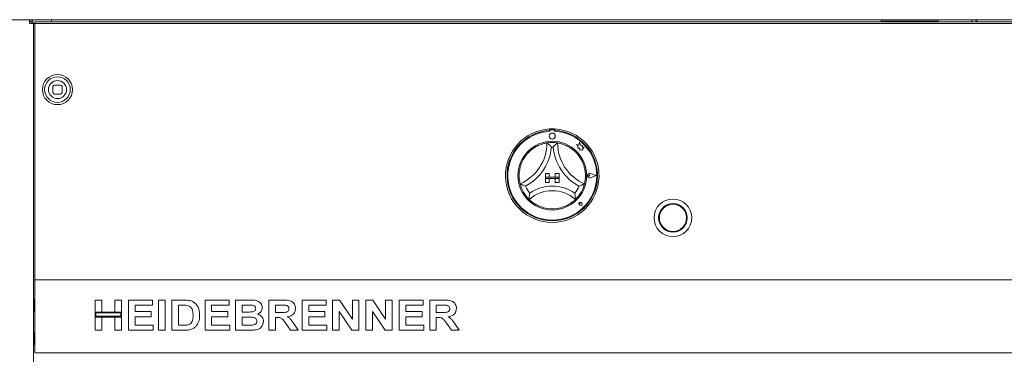
# Model space of a CAD drawing. Units: millimetres. Extents: x 5 to 415, y 5 to 292.
# Drawn here: x 45 to 91, y 234 to 250 of the extents above; entities that cross this region are included whole.
import ezdxf

# ---------------------------------------------------------------- set-up
doc = ezdxf.new("R2010")
doc.units = ezdxf.units.MM

msp = doc.modelspace()

# ---------------------------------------------------------------- linework, layer by layer
at = {"color": 7, "linetype": 'Continuous', "lineweight": 15}
for p, q in [((41.43952, 249.70128), (219.55379, 249.70128)), ((45.24665, 249.70128), (45.24665, 249.62984)), ((45.24665, 249.52271), (45.42523, 249.52271)), ((45.42523, 206.03401), (45.42523, 249.52271)), ((45.42523, 249.52271), (45.49665, 249.52271)), ((45.49665, 249.60354), (215.49666, 249.60354)), ((45.49665, 249.60354), (45.49665, 249.52778)), ((45.49665, 249.52778), (215.49666, 249.52778)), ((45.49665, 249.00971), (45.49665, 249.52778)), ((46.28237, 249.60354), (46.28237, 249.70128)), ((85.56808, 249.60354), (85.56808, 249.70128)), ((85.56808, 249.62984), (88.27043, 249.62984)), ((88.27043, 249.70128), (88.27043, 249.60354)), ((89.86032, 249.70128), (89.86032, 249.60354)), ((45.49665, 249.00971), (45.49665, 248.93394)), ((45.49665, 248.93394), (45.49665, 237.48699)), ((46.3538, 246.53211), (46.3538, 246.2464)), ((46.71094, 246.60354), (46.42522, 246.60354)), ((46.78236, 246.2464), (46.78236, 246.53211)), ((46.42522, 246.17497), (46.71094, 246.17497)), ((69.8738, 244.52131), (69.8738, 244.44977)), ((69.88769, 244.4534), (69.88769, 244.41477)), ((70.07339, 244.48914), (69.9234, 244.48912)), ((70.10912, 244.41481), (70.10912, 244.45344)), ((70.12379, 244.52131), (70.12379, 244.44977)), ((71.29481, 243.89243), (71.26054, 243.76258)), ((71.32946, 243.7613), (71.29481, 243.89243)), ((71.14495, 243.79309), (71.20768, 243.74619)), ((71.26054, 243.76258), (71.14495, 243.79309)), ((71.20768, 243.74619), (71.2077, 243.60981)), ((71.2077, 243.60981), (71.30324, 243.61549)), ((71.30324, 243.61549), (71.3087, 243.52363)), ((71.3087, 243.52363), (71.38852, 243.52837)), ((71.4333, 243.7456), (71.32946, 243.7613)), ((71.38852, 243.52837), (71.43483, 243.51614)), ((71.42043, 243.66042), (71.4333, 243.7456)), ((71.50589, 243.6655), (71.42043, 243.66042)), ((71.43482, 243.57045), (71.50589, 243.6655)), ((71.43483, 243.51614), (71.43482, 243.57045)), ((69.67737, 242.4177), (69.67737, 242.23913)), ((69.67737, 242.4177), (69.85594, 242.4177)), ((69.67737, 242.23913), (69.85594, 242.23913)), ((69.67737, 242.23913), (69.67737, 242.16771)), ((70.32023, 242.23913), (69.67737, 242.23913)), ((69.67737, 242.16771), (69.85594, 242.16771)), ((69.67737, 241.98913), (69.67737, 242.16771)), ((69.67737, 242.16771), (70.32023, 242.16771)), ((69.85594, 242.4177), (69.85594, 242.23913)), ((69.85594, 241.98913), (69.85594, 242.16771)), ((70.14166, 242.4177), (70.14166, 242.23913)), ((70.32023, 242.4177), (70.14166, 242.4177)), ((70.32023, 242.23913), (70.14166, 242.23913)), ((70.32023, 242.16771), (70.14166, 242.16771)), ((70.14166, 241.98913), (70.14166, 242.16771)), ((70.32023, 242.4177), (70.32023, 242.23913)), ((70.32023, 242.23913), (70.32023, 242.16771)), ((70.32023, 241.98913), (70.32023, 242.16771)), ((71.7717, 242.31089), (71.72462, 242.34325)), ((71.7717, 242.31089), (71.72464, 242.27851)), ((72.07737, 242.31094), (71.81028, 242.41242)), ((72.07737, 242.31094), (71.81032, 242.20936)), ((72.0834, 242.31095), (71.81104, 242.41443)), ((72.0834, 242.31095), (71.81108, 242.20736)), ((69.67737, 241.98913), (69.85594, 241.98913)), ((70.32023, 241.98913), (70.14166, 241.98913)), ((71.32487, 240.98498), (71.28951, 240.99002)), ((71.41685, 240.89303), (71.31073, 240.91424)), ((71.41594, 240.89394), (71.31087, 240.91494)), ((71.32487, 240.98498), (71.31981, 241.02033)), ((71.41594, 240.89394), (71.39491, 240.999)), ((71.41685, 240.89303), (71.3956, 240.99914)), ((45.49665, 237.55842), (45.42523, 237.55842)), ((45.49665, 237.48699), (45.49665, 237.37985)), ((45.49665, 237.37985), (215.49666, 237.37985)), ((45.49665, 237.16556), (45.49665, 237.37985)), ((45.49665, 234.12985), (45.49665, 237.16556)), ((45.42594, 236.41913), (45.42523, 236.41913)), ((48.3538, 236.41556), (48.66516, 236.41556)), ((48.3538, 235.84779), (48.3538, 236.41556)), ((48.66516, 236.41556), (48.66516, 235.84779)), ((49.28786, 236.41556), (49.59922, 236.41556)), ((49.28786, 235.84779), (49.28786, 236.41556)), ((49.59922, 236.41556), (49.59922, 235.84779)), ((49.92889, 234.98699), (49.92889, 236.41556)), ((49.92889, 236.41556), (51.06442, 236.41556)), ((51.06442, 236.41556), (51.06442, 236.17747)), ((51.35746, 236.41556), (51.66881, 236.41556)), ((51.35746, 234.98699), (51.35746, 236.41556)), ((51.66881, 236.41556), (51.66881, 234.98699)), ((51.98017, 234.98699), (51.98017, 236.41556)), ((51.98017, 236.41556), (52.56052, 236.41556)), ((53.55527, 234.98699), (53.55527, 236.41556)), ((53.55527, 236.41556), (54.69079, 236.41556)), ((54.69079, 236.41556), (54.69079, 236.17747)), ((55.00215, 236.41556), (55.64288, 236.41556)), ((55.00215, 234.98699), (55.00215, 236.41556)), ((56.57724, 234.98699), (56.57724, 236.41556)), ((56.57724, 236.41556), (57.23401, 236.41556)), ((58.15233, 234.98699), (58.15233, 236.41556)), ((58.15233, 236.41556), (59.28786, 236.41556)), ((59.28786, 236.41556), (59.28786, 236.17747)), ((59.59922, 236.41556), (59.92374, 236.41556)), ((59.59922, 234.98699), (59.59922, 236.41556)), ((59.92374, 236.41556), (60.53328, 235.51154)), ((60.53328, 235.51154), (60.53328, 236.41556)), ((60.53328, 236.41556), (60.84464, 236.41556)), ((60.84464, 236.41556), (60.84464, 234.98699)), ((61.17431, 234.98699), (61.17431, 236.41556)), ((61.17431, 236.41556), (61.49883, 236.41556)), ((61.49883, 236.41556), (62.10838, 235.51154)), ((62.10838, 236.41556), (62.41973, 236.41556)), ((62.10838, 235.51154), (62.10838, 236.41556)), ((62.41973, 236.41556), (62.41973, 234.98699)), ((62.7494, 234.98699), (62.7494, 236.41556)), ((62.7494, 236.41556), (63.88493, 236.41556)), ((63.88493, 236.41556), (63.88493, 236.17747)), ((64.19629, 234.98699), (64.19629, 236.41556)), ((64.19629, 236.41556), (64.85305, 236.41556)), ((45.49665, 236.34413), (45.46165, 236.34413)), ((45.46165, 235.98699), (45.49665, 235.98699)), ((50.24024, 236.17747), (50.24024, 235.86611)), ((51.06442, 236.17747), (50.24024, 236.17747)), ((52.43919, 236.17747), (52.29153, 236.17747)), ((52.29153, 236.17747), (52.29153, 235.22508)), ((54.69079, 236.17747), (53.86662, 236.17747)), ((53.86662, 236.17747), (53.86662, 235.86611)), ((55.50409, 236.17747), (55.3135, 236.17747)), ((55.3135, 236.17747), (55.3135, 235.84779)), ((56.8886, 236.17747), (56.8886, 235.82948)), ((57.13613, 236.17747), (56.8886, 236.17747)), ((59.28786, 236.17747), (58.46368, 236.17747)), ((58.46368, 236.17747), (58.46368, 235.86611)), ((63.88493, 236.17747), (63.06076, 236.17747)), ((63.06076, 236.17747), (63.06076, 235.86611)), ((64.50765, 236.17747), (64.50765, 235.82948)), ((64.75518, 236.17747), (64.50765, 236.17747)), ((45.42523, 235.91199), (45.42594, 235.91199)), ((48.66516, 235.84779), (48.3538, 235.84779)), ((49.59922, 235.84779), (48.3538, 235.84779)), ((48.3538, 235.84779), (48.3538, 235.6097)), ((48.3538, 235.6097), (48.66516, 235.6097)), ((48.3538, 234.98699), (48.3538, 235.6097)), ((48.3538, 235.6097), (49.59922, 235.6097)), ((49.5635, 235.81208), (48.38951, 235.81208)), ((48.38951, 235.81208), (48.38951, 235.64541)), ((48.38951, 235.64541), (49.5635, 235.64541)), ((48.66516, 235.6097), (48.66516, 234.98699)), ((49.59922, 235.84779), (49.28786, 235.84779)), ((49.28786, 235.6097), (49.59922, 235.6097)), ((49.28786, 234.98699), (49.28786, 235.6097)), ((49.5635, 235.64541), (49.5635, 235.81208)), ((49.59922, 235.6097), (49.59922, 235.84779)), ((49.59922, 235.6097), (49.59922, 234.98699)), ((50.24024, 235.86611), (51.00948, 235.86611)), ((50.24024, 235.62802), (50.24024, 235.22508)), ((51.00948, 235.62802), (50.24024, 235.62802)), ((51.00948, 235.86611), (51.00948, 235.62802)), ((53.86662, 235.86611), (54.63585, 235.86611)), ((54.63585, 235.62802), (53.86662, 235.62802)), ((53.86662, 235.62802), (53.86662, 235.22508)), ((54.63585, 235.86611), (54.63585, 235.62802)), ((55.3135, 235.84779), (55.531, 235.84779)), ((55.3135, 235.6097), (55.3135, 235.22508)), ((55.57935, 235.6097), (55.3135, 235.6097)), ((56.8886, 235.82948), (57.12326, 235.82948)), ((56.95413, 235.59138), (56.8886, 235.59138)), ((56.8886, 235.59138), (56.8886, 234.98699)), ((58.46368, 235.86611), (59.23292, 235.86611)), ((59.23292, 235.62802), (58.46368, 235.62802)), ((58.46368, 235.62802), (58.46368, 235.22508)), ((59.23292, 235.86611), (59.23292, 235.62802)), ((59.91057, 235.87698), (59.91057, 234.98699)), ((60.51096, 234.98699), (59.91057, 235.87698)), ((62.08605, 234.98699), (61.48566, 235.87698)), ((61.48566, 235.87698), (61.48566, 234.98699)), ((63.06076, 235.86611), (63.82999, 235.86611)), ((63.82999, 235.62802), (63.06076, 235.62802)), ((63.06076, 235.62802), (63.06076, 235.22508)), ((63.82999, 235.86611), (63.82999, 235.62802)), ((64.50765, 235.82948), (64.7423, 235.82948)), ((64.57318, 235.59138), (64.50765, 235.59138)), ((64.50765, 235.59138), (64.50765, 234.98699)), ((50.24024, 235.22508), (51.10105, 235.22508)), ((51.10105, 235.22508), (51.10105, 234.98699)), ((52.29153, 235.22508), (52.53678, 235.22508)), ((53.86662, 235.22508), (54.72743, 235.22508)), ((54.72743, 235.22508), (54.72743, 234.98699)), ((55.3135, 235.22508), (55.61799, 235.22508)), ((57.60259, 234.98699), (57.38396, 235.30578)), ((57.78002, 235.26973), (57.96918, 234.98699)), ((58.46368, 235.22508), (59.32449, 235.22508)), ((59.32449, 235.22508), (59.32449, 234.98699)), ((63.06076, 235.22508), (63.92156, 235.22508)), ((63.92156, 235.22508), (63.92156, 234.98699)), ((65.22164, 234.98699), (65.00301, 235.30578)), ((65.39907, 235.26973), (65.58823, 234.98699)), ((45.42594, 234.8477), (45.42523, 234.8477)), ((45.49665, 234.84413), (45.46165, 234.84413)), ((45.49665, 234.7727), (45.46165, 234.7727)), ((48.66516, 234.98699), (48.3538, 234.98699)), ((49.59922, 234.98699), (49.28786, 234.98699)), ((51.10105, 234.98699), (49.92889, 234.98699)), ((51.66881, 234.98699), (51.35746, 234.98699)), ((52.5777, 234.98699), (51.98017, 234.98699)), ((54.72743, 234.98699), (53.55527, 234.98699)), ((55.53786, 234.98699), (55.00215, 234.98699)), ((56.8886, 234.98699), (56.57724, 234.98699)), ((57.96918, 234.98699), (57.60259, 234.98699)), ((59.32449, 234.98699), (58.15233, 234.98699)), ((59.91057, 234.98699), (59.59922, 234.98699)), ((60.84464, 234.98699), (60.51096, 234.98699)), ((61.48566, 234.98699), (61.17431, 234.98699)), ((62.41973, 234.98699), (62.08605, 234.98699)), ((63.92156, 234.98699), (62.7494, 234.98699)), ((64.50765, 234.98699), (64.19629, 234.98699)), ((65.58823, 234.98699), (65.22164, 234.98699)), ((45.42523, 234.34056), (45.42594, 234.34056)), ((45.46165, 234.41556), (45.49665, 234.41556)), ((45.49665, 233.91556), (45.49665, 234.12985)), ((215.49666, 233.91556), (45.49665, 233.91556))]:
    msp.add_line(p, q, dxfattribs=at)
at = {"color": 7, "linetype": 'Continuous', "lineweight": 15, "flags": 128}
msp.add_lwpolyline([(46.76654, 246.0094), (46.67467, 245.97415), (46.56809, 245.96069)], dxfattribs=at)
at = {"color": 7, "linetype": 'Continuous', "lineweight": 15}
for centre, radius in [((46.56808, 246.38926), 0.71429), ((46.56808, 246.38926), 0.60714), ((46.56808, 246.38926), 0.42857), ((69.99845, 244.18556), 0.14286), ((69.9988, 242.31056), 1.62857), ((75.71308, 240.31056), 0.89286), ((75.71308, 240.31056), 0.67857), ((75.71308, 240.31056), 0.66429), ((75.71308, 240.31056), 0.64286)]:
    msp.add_circle(centre, radius, dxfattribs=at)
for centre, radius, start, end in [((46.56808, 246.38926), 0.42857, 180, 270), ((46.42523, 246.53211), 0.07143, 90, 180), ((46.42523, 246.2464), 0.07143, 180, 270), ((46.71094, 246.53211), 0.07143, 0, 90), ((46.71094, 246.2464), 0.07143, 270, 0), ((69.9988, 242.31056), 2.21429, 93.23616, 86.76384), ((69.9988, 242.31056), 2.14286, 93.344152, 86.655848), ((69.9988, 242.31056), 2.10714, 93.022436, 86.99875), ((69.9988, 242.31056), 2.21429, 86.76384, 93.23616), ((69.9234, 244.4534), 0.03571, 90.010593, 180.010593), ((70.0734, 244.45343), 0.03571, 0.010593, 90.010593), ((67.64025, 243.86198), 2.10855, 293.327513, 0), ((69.9988, 242.31056), 1.57143, 80.845867, 99.154133), ((72.35735, 243.86198), 2.10855, 180, 246.672487), ((69.9988, 242.31056), 1.57143, 129.892365, 163.435148), ((67.64025, 243.86198), 2.32284, 298.142677, 355.184837), ((69.9988, 242.31056), 1.35714, 88.145789, 91.854211), ((72.35735, 243.86198), 2.32284, 184.815163, 241.857323), ((69.9988, 242.31056), 1.57143, 16.564852, 50.107635), ((71.7717, 242.31089), 0.11076, 69.195171, 290.826016), ((71.7717, 242.31089), 0.10862, 69.195171, 290.826016), ((71.70237, 242.31088), 0.03929, 55.496602, 304.524584), ((69.9988, 242.31056), 1.57143, 194.17338, 225.82662), ((69.9988, 242.31056), 1.35714, 201.473302, 217.992337), ((69.9988, 239.9375), 1.65877, 48.689513, 131.310487), ((69.9988, 239.9375), 1.87306, 55.178601, 124.821399), ((69.9988, 242.31056), 1.35714, 322.007663, 338.526698), ((69.9988, 242.31056), 1.57143, 314.17338, 345.82662), ((69.9988, 242.31056), 1.57143, 255.139725, 284.860275), ((71.32487, 240.98498), 0.07214, 11.320526, 258.700661), ((71.32487, 240.98498), 0.07143, 11.320526, 258.700661), ((71.29329, 241.01654), 0.02679, 8.140696, 261.880491)]:
    msp.add_arc(centre, radius, start, end, dxfattribs=at)
msp.add_ellipse((89.86032, 249.23699), major_axis=(-0.48066, 0), ratio=0.96592583, start_param=4.05158104, end_param=4.71238898, dxfattribs=at)
for points, knots in [([(45.24665, 249.52271), (45.24539, 249.5461), (45.24286, 249.5929), (45.23908, 249.65193), (45.23529, 249.69322), (45.23277, 249.69859), (45.2315, 249.70128)], [0, 0, 0, 0, 0.24998735, 0.49999941, 0.74999623, 1, 1, 1, 1]), ([(45.24665, 249.70128), (45.27005, 249.69859), (45.31685, 249.69322), (45.37588, 249.65192), (45.41718, 249.5929), (45.42254, 249.5461), (45.42523, 249.52271)], [0, 0, 0, 0, 0.25001472, 0.4999953, 0.75001772, 1, 1, 1, 1]), ([(45.24665, 249.62984), (45.26069, 249.62824), (45.28878, 249.62502), (45.32419, 249.60024), (45.34896, 249.56482), (45.35218, 249.53674), (45.35379, 249.52271)], [0, 0, 0, 0, 0.25003291, 0.50003633, 0.75001056, 1, 1, 1, 1]), ([(68.99097, 243.51624), (69.03789, 243.55278), (69.13159, 243.62575), (69.29897, 243.72202), (69.47882, 243.7976), (69.6355, 243.84131), (69.7321, 243.85943), (69.7435, 243.86117), (69.7488, 243.86198)], [0, 0, 0, 0, 0.14374866, 0.28702498, 0.47311175, 0.65947519, 0.84156995, 1, 1, 1, 1]), ([(69.7488, 243.86198), (69.75046, 243.86057), (69.75377, 243.85775), (69.7804, 243.8348), (69.82614, 243.79406), (69.88836, 243.73532), (69.93383, 243.68921), (69.9547, 243.66718), (69.95488, 243.66699)], [0, 0, 0, 0, 0.15212377, 0.30369189, 0.50560405, 0.76758872, 0.99799372, 1, 1, 1, 1]), ([(70.2488, 243.86198), (70.24714, 243.86057), (70.24382, 243.85775), (70.2172, 243.8348), (70.17145, 243.79406), (70.10923, 243.73532), (70.06377, 243.68921), (70.04289, 243.66718), (70.04271, 243.66699)], [0, 0, 0, 0, 0.15212565, 0.30369009, 0.50560277, 0.76758812, 0.99799371, 1, 1, 1, 1]), ([(70.2488, 243.86198), (70.25637, 243.86085), (70.27153, 243.85861), (70.389, 243.83524), (70.55675, 243.78408), (70.73167, 243.70466), (70.88367, 243.61291), (70.96561, 243.54849), (71.00663, 243.51624)], [0, 0, 0, 0, 0.18969256, 0.37948694, 0.5662445, 0.74790524, 0.87381308, 1, 1, 1, 1]), ([(68.4752, 241.92579), (68.47323, 241.93319), (68.46929, 241.948), (68.44423, 242.06511), (68.42478, 242.23941), (68.42845, 242.43149), (68.45251, 242.60739), (68.47922, 242.70814), (68.49259, 242.75857)], [0, 0, 0, 0, 0.18969309, 0.37948603, 0.56624578, 0.74790774, 0.87381624, 1, 1, 1, 1]), ([(71.50501, 242.75857), (71.51998, 242.70101), (71.54988, 242.58608), (71.572, 242.39426), (71.57018, 242.19919), (71.54828, 242.03801), (71.52667, 241.94212), (71.52375, 241.93097), (71.52239, 241.92579)], [0, 0, 0, 0, 0.14374783, 0.28702387, 0.47311268, 0.65947412, 0.84156949, 1, 1, 1, 1]), ([(68.73585, 241.81376), (68.73561, 241.81385), (68.70709, 241.82423), (68.64678, 241.84781), (68.56819, 241.88165), (68.51268, 241.90753), (68.48105, 241.92289), (68.47715, 241.92482), (68.4752, 241.92579)], [0, 0, 0, 0, 0.00200079, 0.23241248, 0.49439338, 0.69630563, 0.84787447, 1, 1, 1, 1]), ([(71.52239, 241.92579), (71.52044, 241.92482), (71.51655, 241.92289), (71.48492, 241.90753), (71.4294, 241.88165), (71.35081, 241.84782), (71.2905, 241.82423), (71.26198, 241.81385), (71.26174, 241.81376)], [0, 0, 0, 0, 0.15212265, 0.30369035, 0.5056011, 0.76758924, 0.99799923, 1, 1, 1, 1]), ([(68.92924, 241.47516), (68.9292, 241.4749), (68.92446, 241.44291), (68.91563, 241.37552), (68.9082, 241.28708), (68.90504, 241.22503), (68.90393, 241.18997), (68.90383, 241.18565), (68.90378, 241.18348)], [0, 0, 0, 0, 0.0019617, 0.24298982, 0.50906426, 0.70838977, 0.8538929, 1, 1, 1, 1]), ([(69.59578, 240.79169), (69.54655, 240.80633), (69.44821, 240.83558), (69.28681, 240.90573), (69.12524, 240.99968), (68.99506, 241.09895), (68.91746, 241.16991), (68.90825, 241.17904), (68.90378, 241.18348)], [0, 0, 0, 0, 0.12785835, 0.25539376, 0.44446908, 0.63367026, 0.82209978, 1, 1, 1, 1]), ([(71.09382, 241.18348), (71.08831, 241.178), (71.07728, 241.16704), (70.98724, 241.08562), (70.8443, 240.98148), (70.64432, 240.86908), (70.48693, 240.81885), (70.40181, 240.79169)], [0, 0, 0, 0, 0.1978247, 0.39573509, 0.59081745, 0.77868138, 1, 1, 1, 1]), ([(71.06835, 241.47516), (71.06839, 241.4749), (71.07314, 241.44291), (71.08196, 241.37552), (71.0894, 241.28708), (71.09256, 241.22503), (71.09367, 241.18997), (71.09377, 241.18565), (71.09382, 241.18348)], [0, 0, 0, 0, 0.0019617, 0.24298859, 0.50906402, 0.70838962, 0.85389283, 1, 1, 1, 1]), ([(45.42594, 236.43342), (45.42616, 236.43553), (45.42661, 236.43991), (45.43044, 236.44597), (45.43645, 236.45027), (45.4438, 236.45175), (45.45114, 236.45027), (45.45716, 236.44598), (45.46097, 236.4399), (45.46143, 236.43553), (45.46165, 236.43342)], [0, 0, 0, 0, 0.11309591, 0.23433868, 0.37314935, 0.50002616, 0.62690296, 0.76571364, 0.88687716, 1, 1, 1, 1]), ([(45.46165, 235.8977), (45.46165, 235.89981), (45.46165, 235.90458), (45.46165, 235.94084), (45.46165, 235.98917), (45.46165, 236.03944), (45.46165, 236.0996), (45.46165, 236.16556), (45.46165, 236.23152), (45.46165, 236.29169), (45.46165, 236.34195), (45.46165, 236.39028), (45.46165, 236.42654), (45.46165, 236.43131), (45.46165, 236.43342)], [0, 0, 0, 0, 0.09031801, 0.20456249, 0.27141994, 0.34393789, 0.42078567, 0.49999949, 0.57921583, 0.6560636, 0.72857947, 0.79543865, 0.90968199, 1, 1, 1, 1]), ([(52.56052, 236.41556), (52.61689, 236.41528), (52.71751, 236.41477), (52.81638, 236.39644), (52.85987, 236.38837)], [0, 0, 0, 0, 0.56020114, 1, 1, 1, 1]), ([(55.64288, 236.41556), (55.68798, 236.41515), (55.77814, 236.41432), (55.9132, 236.40732), (56.03516, 236.37824), (56.13334, 236.32038), (56.20451, 236.24756), (56.25703, 236.15798), (56.26293, 236.09008), (56.26588, 236.05613)], [0, 0, 0, 0, 0.16700128, 0.33394925, 0.50046416, 0.62545152, 0.75038512, 0.8752014, 1, 1, 1, 1]), ([(57.23401, 236.41556), (57.28003, 236.41498), (57.37206, 236.41382), (57.50928, 236.40139), (57.63358, 236.36983), (57.72911, 236.30256), (57.79256, 236.21992), (57.83439, 236.12349), (57.83878, 236.05436), (57.84098, 236.01978)], [0, 0, 0, 0, 0.16700755, 0.33395813, 0.50038929, 0.6252385, 0.75013274, 0.87501519, 1, 1, 1, 1]), ([(64.85305, 236.41556), (64.89908, 236.41498), (64.99111, 236.41382), (65.12833, 236.40139), (65.25263, 236.36983), (65.34816, 236.30256), (65.41161, 236.21991), (65.45344, 236.12349), (65.45783, 236.05436), (65.46003, 236.01978)], [0, 0, 0, 0, 0.16700263, 0.33395346, 0.50038978, 0.62523917, 0.75013041, 0.87501501, 1, 1, 1, 1]), ([(52.70876, 236.16373), (52.65858, 236.16873), (52.56892, 236.17767), (52.47885, 236.17753), (52.43919, 236.17747)], [0, 0, 0, 0, 0.55978441, 1, 1, 1, 1]), ([(52.9875, 235.7007), (52.98631, 235.75641), (52.98393, 235.86755), (52.93858, 236.01924), (52.83645, 236.12821), (52.75137, 236.15188), (52.70876, 236.16373)], [0, 0, 0, 0, 0.28112248, 0.56085068, 0.78008853, 1, 1, 1, 1]), ([(52.85987, 236.38837), (52.91264, 236.36961), (53.01817, 236.3321), (53.14461, 236.21746), (53.23971, 236.06679), (53.29234, 235.88457), (53.29668, 235.75326), (53.29886, 235.68754)], [0, 0, 0, 0, 0.18650639, 0.37299139, 0.55968386, 0.77963363, 1, 1, 1, 1]), ([(55.78769, 236.1726), (55.73477, 236.17446), (55.64027, 236.17779), (55.5457, 236.17756), (55.50409, 236.17747)], [0, 0, 0, 0, 0.55993557, 1, 1, 1, 1]), ([(55.77195, 235.85266), (55.79698, 235.85664), (55.84695, 235.86458), (55.90947, 235.90045), (55.94911, 235.95498), (55.95272, 235.99493), (55.95453, 236.01492)], [0, 0, 0, 0, 0.28063599, 0.5603955, 0.78000978, 1, 1, 1, 1]), ([(55.95453, 236.01492), (55.95205, 236.03892), (55.94711, 236.08685), (55.8866, 236.15458), (55.82521, 236.16576), (55.78769, 236.1726)], [0, 0, 0, 0, 0.28045499, 0.56016032, 1, 1, 1, 1]), ([(56.26588, 236.05613), (56.26184, 236.01804), (56.25376, 235.94181), (56.1942, 235.8508), (56.1216, 235.78429), (56.06727, 235.7589), (56.0401, 235.7462)], [0, 0, 0, 0, 0.27949836, 0.55933088, 0.77965844, 1, 1, 1, 1]), ([(57.12326, 235.82948), (57.16522, 235.82994), (57.24912, 235.83086), (57.3542, 235.83324), (57.43666, 235.85284), (57.4898, 235.88886), (57.52485, 235.94392), (57.52803, 235.98609), (57.52962, 236.00719)], [0, 0, 0, 0, 0.25059136, 0.50109358, 0.62595125, 0.75064437, 0.87519838, 1, 1, 1, 1]), ([(57.36765, 236.17289), (57.32445, 236.17464), (57.24731, 236.17776), (57.17011, 236.17756), (57.13613, 236.17747)], [0, 0, 0, 0, 0.55991299, 1, 1, 1, 1]), ([(57.52962, 236.00719), (57.52743, 236.03125), (57.52305, 236.0793), (57.4653, 236.14906), (57.40468, 236.16385), (57.36765, 236.17289)], [0, 0, 0, 0, 0.28071582, 0.56062566, 1, 1, 1, 1]), ([(57.84098, 236.01978), (57.83512, 235.96189), (57.82342, 235.84625), (57.71428, 235.7177), (57.58089, 235.65094), (57.4918, 235.6349), (57.4472, 235.62687)], [0, 0, 0, 0, 0.27956267, 0.55846282, 0.77896453, 1, 1, 1, 1]), ([(64.7423, 235.82948), (64.78426, 235.82994), (64.86816, 235.83086), (64.97324, 235.83324), (65.0557, 235.85284), (65.10885, 235.88886), (65.1439, 235.94392), (65.14708, 235.98609), (65.14867, 236.00719)], [0, 0, 0, 0, 0.250590725, 0.501092314, 0.625957831, 0.750643675, 0.875197368, 1, 1, 1, 1]), ([(64.9867, 236.17289), (64.9435, 236.17464), (64.86636, 236.17776), (64.78916, 236.17756), (64.75518, 236.17747)], [0, 0, 0, 0, 0.55993137, 1, 1, 1, 1]), ([(65.14867, 236.00719), (65.14647, 236.03125), (65.1421, 236.0793), (65.08434, 236.14906), (65.02372, 236.16385), (64.9867, 236.17289)], [0, 0, 0, 0, 0.28071727, 0.56063903, 1, 1, 1, 1]), ([(65.46003, 236.01978), (65.45417, 235.96189), (65.44246, 235.84625), (65.33333, 235.7177), (65.19994, 235.65094), (65.11085, 235.6349), (65.06625, 235.62687)], [0, 0, 0, 0, 0.27956489, 0.5584615, 0.77896387, 1, 1, 1, 1]), ([(45.46165, 235.8977), (45.46143, 235.89559), (45.46097, 235.89122), (45.45716, 235.88514), (45.45114, 235.88085), (45.4438, 235.87937), (45.43645, 235.88084), (45.43044, 235.88515), (45.42661, 235.89121), (45.42616, 235.89559), (45.42594, 235.8977)], [0, 0, 0, 0, 0.11308807, 0.23428729, 0.37310144, 0.49997386, 0.62684627, 0.76566042, 0.88693887, 1, 1, 1, 1]), ([(52.73567, 235.23882), (52.77055, 235.2488), (52.8401, 235.26869), (52.92037, 235.34714), (52.96339, 235.45416), (52.98523, 235.57343), (52.98674, 235.65826), (52.9875, 235.7007)], [0, 0, 0, 0, 0.18659849, 0.37206171, 0.55891487, 0.77933352, 1, 1, 1, 1]), ([(53.29886, 235.68754), (53.29729, 235.62953), (53.29449, 235.52595), (53.26393, 235.42711), (53.25049, 235.38362)], [0, 0, 0, 0, 0.56008994, 1, 1, 1, 1]), ([(55.531, 235.84779), (55.576, 235.8476), (55.65637, 235.84726), (55.73664, 235.85101), (55.77195, 235.85266)], [0, 0, 0, 0, 0.56003017, 1, 1, 1, 1]), ([(56.00948, 235.41339), (56.00769, 235.4358), (56.00411, 235.48058), (55.96617, 235.5385), (55.91078, 235.57754), (55.82467, 235.60353), (55.71282, 235.60806), (55.62385, 235.60915), (55.57935, 235.6097)], [0, 0, 0, 0, 0.124798592, 0.249368074, 0.374108306, 0.499092615, 0.749467287, 1, 1, 1, 1]), ([(56.0401, 235.7462), (56.08266, 235.73113), (56.16767, 235.70103), (56.26035, 235.6122), (56.31312, 235.50719), (56.31826, 235.43646), (56.32083, 235.40108)], [0, 0, 0, 0, 0.280209544, 0.559683505, 0.779723385, 1, 1, 1, 1]), ([(57.38396, 235.30578), (57.35284, 235.34617), (57.29069, 235.42685), (57.20263, 235.54322), (57.07487, 235.59224), (56.99451, 235.59167), (56.95413, 235.59138)], [0, 0, 0, 0, 0.28090128, 0.56107677, 0.77943084, 1, 1, 1, 1]), ([(57.4472, 235.62687), (57.48665, 235.60261), (57.56552, 235.55411), (57.67661, 235.4303), (57.74078, 235.33066), (57.78002, 235.26973)], [0, 0, 0, 0, 0.279981112, 0.559716979, 1, 1, 1, 1]), ([(65.00301, 235.30578), (64.97189, 235.34617), (64.90973, 235.42685), (64.82168, 235.54322), (64.69391, 235.59223), (64.61356, 235.59167), (64.57318, 235.59138)], [0, 0, 0, 0, 0.280902928, 0.561074752, 0.779437314, 1, 1, 1, 1]), ([(65.06625, 235.62687), (65.1057, 235.60261), (65.18457, 235.55411), (65.29566, 235.4303), (65.35983, 235.33066), (65.39907, 235.26973)], [0, 0, 0, 0, 0.27997974, 0.55971424, 1, 1, 1, 1]), ([(52.53678, 235.22508), (52.57411, 235.22509), (52.64075, 235.2251), (52.70667, 235.23463), (52.73567, 235.23882)], [0, 0, 0, 0, 0.56018214, 1, 1, 1, 1]), ([(52.85901, 235.01732), (52.80701, 235.00684), (52.71411, 234.9881), (52.6194, 234.98733), (52.5777, 234.98699)], [0, 0, 0, 0, 0.55965027, 1, 1, 1, 1]), ([(53.08222, 235.13122), (53.0438, 235.10351), (52.97512, 235.05397), (52.89452, 235.02853), (52.85901, 235.01732)], [0, 0, 0, 0, 0.55935225, 1, 1, 1, 1]), ([(53.25049, 235.38362), (53.22745, 235.33075), (53.1863, 235.23633), (53.11402, 235.16334), (53.08222, 235.13122)], [0, 0, 0, 0, 0.55993836, 1, 1, 1, 1]), ([(55.61799, 235.22508), (55.66023, 235.22486), (55.73564, 235.22446), (55.81074, 235.23105), (55.84378, 235.23396)], [0, 0, 0, 0, 0.5601525, 1, 1, 1, 1]), ([(55.84378, 235.23396), (55.86827, 235.23985), (55.91719, 235.25161), (55.97411, 235.29585), (56.00579, 235.35397), (56.00825, 235.39357), (56.00948, 235.41339)], [0, 0, 0, 0, 0.28021713, 0.55962434, 0.7795883, 1, 1, 1, 1]), ([(56.32083, 235.40108), (56.3125, 235.34282), (56.29585, 235.22627), (56.19042, 235.09382), (56.05813, 235.01769), (55.96697, 235.00371), (55.92133, 234.99672)], [0, 0, 0, 0, 0.2793915, 0.55897877, 0.77921648, 1, 1, 1, 1]), ([(45.42594, 234.86199), (45.42616, 234.8641), (45.42661, 234.86848), (45.43044, 234.87455), (45.43645, 234.87885), (45.4438, 234.88033), (45.45114, 234.87885), (45.45716, 234.87455), (45.46097, 234.86847), (45.46143, 234.8641), (45.46165, 234.86199)], [0, 0, 0, 0, 0.11305942, 0.23433604, 0.37314809, 0.50002614, 0.6269042, 0.76571625, 0.88691364, 1, 1, 1, 1]), ([(45.46165, 234.32628), (45.46165, 234.32838), (45.46165, 234.33315), (45.46165, 234.36941), (45.46165, 234.41774), (45.46165, 234.46801), (45.46165, 234.52817), (45.46165, 234.59413), (45.46165, 234.66009), (45.46165, 234.72026), (45.46165, 234.77052), (45.46165, 234.81885), (45.46165, 234.85512), (45.46165, 234.85988), (45.46165, 234.86199)], [0, 0, 0, 0, 0.09031804, 0.20456255, 0.27142002, 0.34393591, 0.42078371, 0.50000008, 0.57921392, 0.65606409, 0.72857998, 0.79543745, 0.90968196, 1, 1, 1, 1]), ([(55.92133, 234.99672), (55.84979, 234.99358), (55.72202, 234.98798), (55.59414, 234.98729), (55.53786, 234.98699)], [0, 0, 0, 0, 0.55995967, 1, 1, 1, 1]), ([(45.46165, 234.32628), (45.46143, 234.32416), (45.46097, 234.31979), (45.45716, 234.31372), (45.45114, 234.30942), (45.4438, 234.30794), (45.43645, 234.30942), (45.43044, 234.31372), (45.42661, 234.31979), (45.42616, 234.32416), (45.42594, 234.32628)], [0, 0, 0, 0, 0.11312284, 0.23428636, 0.37309704, 0.49997384, 0.62685065, 0.76566132, 0.88690409, 1, 1, 1, 1])]:
    msp.add_open_spline(points, degree=3, knots=knots, dxfattribs=at)

doc.saveas('drawing.dxf')
